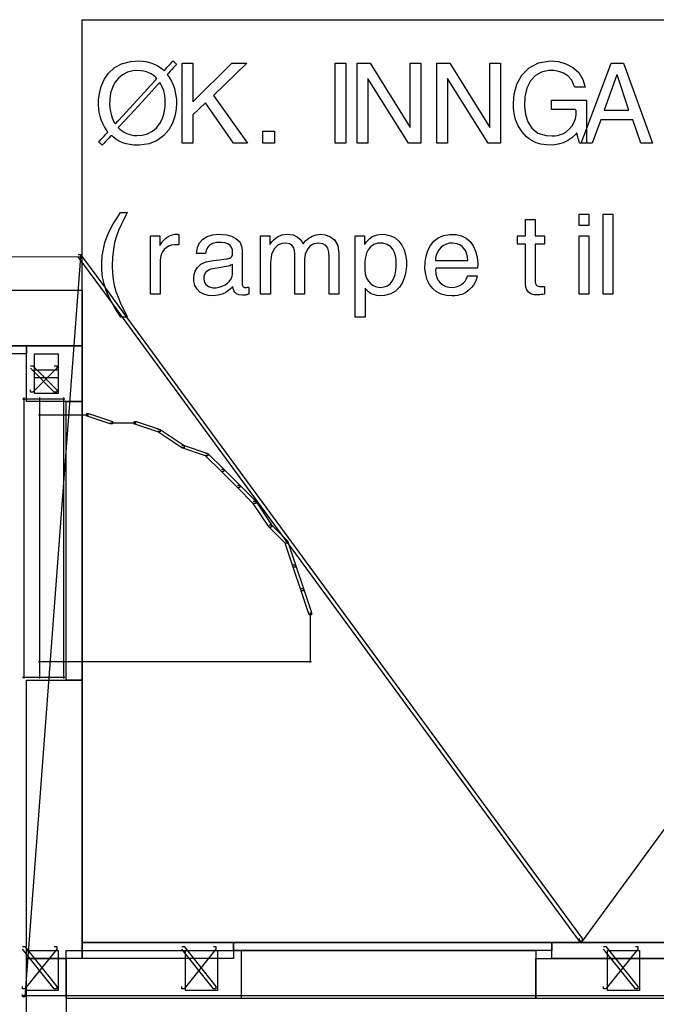
# Model space of a CAD drawing. Units: centimetres. Extents: x -455 to 6052, y -1893 to 3470.
# Drawn here: x 4629 to 4862, y 3109 to 3470 of the extents above; entities that cross this region are included whole.
import ezdxf

# ---------------------------------------------------------------- set-up
doc = ezdxf.new("R2010")
doc.units = ezdxf.units.CM
doc.header["$LTSCALE"] = 2.54
doc.layers.get('0').update_dxf_attribs({"true_color": 0xff5454})
doc.layers.add('y DWG Skaara', color=7, linetype='Continuous', true_color=0x777799)

# ---------------------------------------------------------------- blocks, each defined once
blk = doc.blocks.new('Group#24')
at = {"color": 0}
for p, q in [((11.71, 93.69), (14.8, 93.86)), ((14.8, 93.86), (16.34, 93.75)), ((16.34, 93.75), (17.78, 93.52)), ((26.88, 93.39), (27.22, 93.76)), ((27.22, 93.76), (27.32, 93.87)), ((27.32, 93.87), (27.39, 93.8)), ((27.39, 93.8), (27.54, 93.65)), ((161.09, 93.14), (165.46, 93.86)), ((165.46, 93.86), (168.39, 93.63)), ((3.67, 89.36), (5.77, 91.32)), ((5.77, 91.32), (8.43, 92.81)), ((8.43, 92.81), (11.71, 93.69)), ((12.59, 90.24), (10.57, 89.71)), ((14.53, 90.35), (12.59, 90.24)), ((15.58, 90.28), (14.53, 90.35)), ((16.58, 90.12), (15.58, 90.28)), ((17.78, 93.52), (19.1, 93.17)), ((19.1, 93.17), (20.32, 92.72)), ((20.32, 92.72), (21.44, 92.17)), ((21.44, 92.17), (22.46, 91.54)), ((22.46, 91.54), (23.38, 90.82)), ((23.38, 90.82), (24.02, 90.25)), ((24.02, 90.25), (24.22, 90.47)), ((24.22, 90.47), (24.63, 90.92)), ((24.63, 90.92), (25.18, 91.53)), ((25.18, 91.53), (25.79, 92.19)), ((25.79, 92.19), (26.38, 92.84)), ((26.86, 90.76), (26.25, 90.09)), ((26.38, 92.84), (26.88, 93.39)), ((27.48, 91.43), (26.86, 90.76)), ((28.02, 92.03), (27.48, 91.43)), ((27.54, 93.65), (27.75, 93.45)), ((27.75, 93.45), (27.98, 93.22)), ((27.98, 93.22), (28.21, 93)), ((28.42, 92.46), (28.02, 92.03)), ((28.21, 93), (28.4, 92.81)), ((28.4, 92.81), (28.54, 92.68)), ((28.58, 92.64), (28.42, 92.46)), ((28.54, 92.68), (28.58, 92.64)), ((30.63, 63.8), (30.63, 93.09)), ((30.63, 93.09), (34.58, 93.09)), ((34.58, 93.09), (34.58, 78.9)), ((34.58, 78.9), (48.79, 93.09)), ((54.25, 93.09), (42.06, 81.26)), ((48.79, 93.09), (54.25, 93.09)), ((86.61, 63.8), (86.61, 93.09)), ((86.61, 93.09), (90.56, 93.09)), ((90.56, 93.09), (90.56, 63.8)), ((94.74, 93.09), (99.43, 93.09)), ((94.74, 63.8), (94.74, 93.09)), ((99.43, 93.09), (114.07, 69.43)), ((114.15, 93.09), (117.98, 93.09)), ((114.15, 69.43), (114.15, 93.09)), ((117.98, 93.09), (117.98, 63.8)), ((123.88, 63.8), (123.88, 93.09)), ((123.88, 93.09), (128.57, 93.09)), ((128.57, 93.09), (143.2, 69.43)), ((143.29, 69.43), (143.29, 93.09)), ((143.29, 93.09), (147.12, 93.09)), ((147.12, 93.09), (147.12, 63.8)), ((154.96, 88.6), (157.6, 91.3)), ((157.6, 91.3), (161.09, 93.14)), ((164.76, 90.33), (162.23, 89.76)), ((166.74, 90.31), (164.76, 90.33)), ((168.51, 90.02), (166.74, 90.31)), ((168.39, 93.63), (171.14, 92.84)), ((171.14, 92.84), (173.67, 91.49)), ((173.67, 91.49), (175.8, 89.58)), ((178.63, 68.9), (187.72, 93.09)), ((187.72, 93.09), (192.21, 93.09)), ((192.21, 93.09), (202.82, 63.8)), ((0.99, 84.55), (2.1, 87.06)), ((2.1, 87.06), (3.67, 89.36)), ((7.27, 87.54), (6.03, 85.97)), ((8.79, 88.8), (7.27, 87.54)), ((10.57, 89.71), (8.79, 88.8)), ((17.52, 89.86), (16.58, 90.12)), ((18.41, 89.53), (17.52, 89.86)), ((19.25, 89.1), (18.41, 89.53)), ((19.14, 84.93), (20.78, 86.71)), ((20.03, 88.6), (19.25, 89.1)), ((20.74, 88.03), (20.03, 88.6)), ((21.4, 87.38), (20.74, 88.03)), ((20.78, 86.71), (21.4, 87.38)), ((25.34, 89.09), (25.19, 88.93)), ((25.19, 88.93), (26.03, 87.73)), ((25.71, 89.5), (25.34, 89.09)), ((26.25, 90.09), (25.71, 89.5)), ((26.03, 87.73), (26.73, 86.46)), ((98.65, 87.46), (98.57, 87.46)), ((98.57, 87.46), (98.57, 63.8)), ((113.54, 63.8), (98.65, 87.46)), ((127.71, 87.46), (127.71, 63.8)), ((127.79, 87.46), (127.71, 87.46)), ((142.68, 63.8), (127.79, 87.46)), ((153.15, 85.32), (154.96, 88.6)), ((160.01, 88.48), (158.17, 86.53)), ((162.23, 89.76), (160.01, 88.48)), ((170.26, 89.39), (168.51, 90.02)), ((171.87, 88.35), (170.26, 89.39)), ((173.22, 86.8), (171.87, 88.35)), ((174.18, 84.64), (173.22, 86.8)), ((175.8, 89.58), (177.35, 87.08)), ((177.35, 87.08), (178.14, 84.2)), ((189.77, 88.72), (185.07, 75.84)), ((189.84, 88.72), (189.77, 88.72)), ((194.17, 75.84), (189.84, 88.72)), ((0.32, 81.96), (0.99, 84.55)), ((5.08, 84.11), (4.43, 82)), ((6.03, 85.97), (5.08, 84.11)), ((16.81, 82.39), (19.14, 84.93)), ((19.68, 82.93), (17.24, 80.28)), ((21.52, 84.93), (19.68, 82.93)), ((22.42, 85.91), (21.52, 84.93)), ((22.8, 85.4), (22.42, 85.91)), ((23.21, 84.62), (22.8, 85.4)), ((23.56, 83.79), (23.21, 84.62)), ((23.86, 82.91), (23.56, 83.79)), ((26.73, 86.46), (27.31, 85.15)), ((27.31, 85.15), (27.76, 83.8)), ((27.76, 83.8), (28.11, 82.46)), ((152.13, 81.72), (153.15, 85.32)), ((156.83, 83.93), (156.07, 80.68)), ((158.17, 86.53), (156.83, 83.93)), ((174.51, 84.2), (174.18, 84.64)), ((175.18, 84.2), (174.51, 84.2)), ((176.11, 84.2), (175.18, 84.2)), ((177.06, 84.2), (176.11, 84.2)), ((177.81, 84.2), (177.06, 84.2)), ((178.14, 84.2), (177.81, 84.2)), ((0, 77.71), (0.01, 79.45)), ((0.01, 79.45), (0.32, 81.96)), ((4.1, 79.68), (4.07, 77.91)), ((4.43, 82), (4.1, 79.68)), ((11.38, 76.48), (14.12, 79.46)), ((14.12, 79.46), (16.81, 82.39)), ((17.24, 80.28), (14.51, 77.31)), ((24.1, 81.98), (23.86, 82.91)), ((24.27, 81.02), (24.1, 81.98)), ((24.4, 80.01), (24.27, 81.02)), ((24.46, 78.98), (24.4, 80.01)), ((28.11, 82.46), (28.35, 81.12)), ((28.35, 81.12), (28.49, 79.81)), ((28.49, 79.81), (28.54, 78.55)), ((42.06, 81.26), (54.57, 63.8)), ((151.88, 78.41), (152.13, 81.72)), ((156.07, 80.68), (155.98, 77.24)), ((165.78, 79.47), (166.77, 79.47)), ((165.78, 79.21), (165.78, 79.47)), ((166.77, 79.47), (169.23, 79.47)), ((169.23, 79.47), (172.4, 79.47)), ((172.4, 79.47), (175.52, 79.47)), ((175.52, 79.47), (177.85, 79.47)), ((177.85, 79.47), (178.63, 79.45)), ((178.63, 79.45), (178.63, 77.98)), ((0.1, 76.41), (0, 77.71)), ((0.29, 75.06), (0.1, 76.41)), ((4.07, 77.91), (4.13, 76.86)), ((4.13, 76.86), (4.26, 75.84)), ((4.26, 75.84), (4.45, 74.87)), ((8.93, 73.81), (11.38, 76.48)), ((14.51, 77.31), (11.82, 74.39)), ((24.09, 74.89), (24.42, 77.22)), ((24.42, 77.22), (24.46, 78.98)), ((28.4, 76.21), (27.92, 73.64)), ((28.54, 78.55), (28.4, 76.21)), ((39.19, 78.49), (34.58, 74.08)), ((49.43, 63.8), (39.19, 78.49)), ((151.92, 76.62), (151.88, 78.41)), ((152.14, 74.6), (151.92, 76.62)), ((155.98, 77.24), (156.34, 74.26)), ((165.78, 78.56), (165.78, 79.21)), ((165.78, 77.72), (165.78, 78.56)), ((165.78, 76.9), (165.78, 77.72)), ((165.78, 76.29), (165.78, 76.9)), ((165.79, 76.08), (165.78, 76.29)), ((166.64, 76.08), (165.79, 76.08)), ((168.48, 76.08), (166.64, 76.08)), ((170.76, 76.08), (168.48, 76.08)), ((172.94, 76.08), (170.76, 76.08)), ((174.49, 76.08), (172.94, 76.08)), ((174.91, 75.71), (174.49, 76.08)), ((178.63, 77.98), (178.63, 74.84)), ((185.07, 75.84), (194.17, 75.84)), ((0.59, 73.69), (0.29, 75.06)), ((1.01, 72.33), (0.59, 73.69)), ((1.54, 70.98), (1.01, 72.33)), ((4.45, 74.87), (4.7, 73.93)), ((4.7, 73.93), (5, 73.03)), ((5, 73.03), (5.37, 72.17)), ((5.37, 72.17), (5.79, 71.36)), ((7.09, 71.81), (8.93, 73.81)), ((11.82, 74.39), (9.49, 71.87)), ((22.49, 70.92), (23.44, 72.78)), ((23.44, 72.78), (24.09, 74.89)), ((27.92, 73.64), (27.03, 71.08)), ((34.58, 74.08), (34.58, 63.8)), ((152.65, 72.42), (152.14, 74.6)), ((153.57, 70.15), (152.65, 72.42)), ((156.34, 74.26), (157.2, 71.51)), ((174.12, 71.39), (174.57, 72.73)), ((174.57, 72.73), (174.82, 74.17)), ((174.82, 74.17), (174.91, 75.71)), ((178.63, 74.84), (178.63, 70.93)), ((183.85, 72.33), (180.78, 63.8)), ((195.6, 72.33), (183.85, 72.33)), ((198.5, 63.8), (195.6, 72.33)), ((2.2, 69.68), (1.54, 70.98)), ((3, 68.43), (2.2, 69.68)), ((5.79, 71.36), (6.18, 70.82)), ((6.18, 70.82), (7.09, 71.81)), ((7.86, 70.1), (7.24, 69.43)), ((7.24, 69.43), (7.89, 68.8)), ((9.49, 71.87), (7.86, 70.1)), ((7.89, 68.8), (8.6, 68.24)), ((19.73, 68.09), (21.25, 69.35)), ((21.25, 69.35), (22.49, 70.92)), ((25.7, 68.65), (23.87, 66.5)), ((27.03, 71.08), (25.7, 68.65)), ((114.07, 69.43), (114.15, 69.43)), ((143.2, 69.43), (143.29, 69.43)), ((155.04, 67.89), (153.57, 70.15)), ((157.2, 71.51), (158.68, 69.19)), ((158.68, 69.19), (160.89, 67.46)), ((171.3, 67.99), (172.48, 68.98)), ((172.48, 68.98), (173.43, 70.13)), ((173.43, 70.13), (174.12, 71.39)), ((176.71, 63.8), (178.63, 68.9)), ((178.63, 70.93), (178.63, 68.9)), ((0.41, 64.53), (0.88, 65.05)), ((0.88, 65.05), (1.47, 65.69)), ((1.47, 65.69), (2.1, 66.37)), ((2.1, 66.37), (2.68, 67)), ((3.18, 64.99), (2.58, 64.34)), ((2.68, 67), (3.14, 67.5)), ((3.41, 67.8), (3, 68.43)), ((3.14, 67.5), (3.41, 67.8)), ((3.76, 65.62), (3.18, 64.99)), ((4.24, 66.15), (3.76, 65.62)), ((4.55, 66.49), (4.24, 66.15)), ((4.84, 66.38), (4.55, 66.49)), ((5.72, 65.64), (4.84, 66.38)), ((6.69, 64.98), (5.72, 65.64)), ((7.76, 64.4), (6.69, 64.98)), ((8.6, 68.24), (9.37, 67.75)), ((9.37, 67.75), (10.19, 67.34)), ((10.19, 67.34), (11.06, 67.01)), ((11.06, 67.01), (11.99, 66.76)), ((11.99, 66.76), (12.97, 66.6)), ((12.97, 66.6), (14, 66.53)), ((14, 66.53), (15.93, 66.65)), ((15.93, 66.65), (17.95, 67.18)), ((17.95, 67.18), (19.73, 68.09)), ((23.87, 66.5), (21.5, 64.76)), ((60.21, 63.8), (60.21, 68.12)), ((60.21, 68.12), (64.46, 68.12)), ((64.46, 68.12), (64.46, 63.8)), ((156.71, 66.11), (155.04, 67.89)), ((157.62, 65.33), (156.71, 66.11)), ((158.77, 64.58), (157.62, 65.33)), ((160.89, 67.46), (163.94, 66.53)), ((163.94, 66.53), (166.11, 66.42)), ((166.11, 66.42), (167, 66.47)), ((167, 66.47), (168, 66.61)), ((168, 66.61), (169.07, 66.89)), ((169.07, 66.89), (170.18, 67.33)), ((170.18, 67.33), (171.3, 67.99)), ((173.33, 65.71), (171.82, 64.68)), ((174.61, 66.95), (173.33, 65.71)), ((175.14, 67.51), (174.61, 66.95)), ((175.28, 66.96), (175.14, 67.51)), ((175.49, 66.1), (175.28, 66.96)), ((175.73, 65.14), (175.49, 66.1)), ((175.93, 64.31), (175.73, 65.14)), ((178.63, 67.18), (178.63, 64.53)), ((0.08, 64.16), (0.12, 64.22)), ((0.18, 64.07), (0.08, 64.16)), ((0.12, 64.22), (0.41, 64.53)), ((0.35, 63.92), (0.18, 64.07)), ((0.57, 63.73), (0.35, 63.92)), ((0.81, 63.52), (0.57, 63.73)), ((1.04, 63.32), (0.81, 63.52)), ((1.23, 63.15), (1.04, 63.32)), ((1.35, 63.05), (1.23, 63.15)), ((1.39, 63.05), (1.35, 63.05)), ((1.61, 63.29), (1.39, 63.05)), ((2.03, 63.74), (1.61, 63.29)), ((2.58, 64.34), (2.03, 63.74)), ((8.91, 63.91), (7.76, 64.4)), ((10.17, 63.52), (8.91, 63.91)), ((11.52, 63.24), (10.17, 63.52)), ((12.97, 63.07), (11.52, 63.24)), ((14.93, 63.04), (12.97, 63.07)), ((18.53, 63.56), (14.93, 63.04)), ((21.5, 64.76), (18.53, 63.56)), ((34.58, 63.8), (30.63, 63.8)), ((54.57, 63.8), (49.43, 63.8)), ((64.46, 63.8), (60.21, 63.8)), ((90.56, 63.8), (86.61, 63.8)), ((98.57, 63.8), (94.74, 63.8)), ((117.98, 63.8), (113.54, 63.8)), ((127.71, 63.8), (123.88, 63.8)), ((147.12, 63.8), (142.68, 63.8)), ((160.18, 63.91), (158.77, 64.58)), ((161.92, 63.39), (160.18, 63.91)), ((164.03, 63.08), (161.92, 63.39)), ((166.29, 63.05), (164.03, 63.08)), ((168.26, 63.33), (166.29, 63.05)), ((170.11, 63.88), (168.26, 63.33)), ((171.82, 64.68), (170.11, 63.88)), ((176.04, 63.84), (175.93, 64.31)), ((176.14, 63.8), (176.04, 63.84)), ((176.55, 63.8), (176.14, 63.8)), ((177.15, 63.8), (176.71, 63.8)), ((177.8, 63.8), (177.15, 63.8)), ((178.34, 63.8), (177.8, 63.8)), ((178.62, 63.8), (178.34, 63.8)), ((178.63, 64.53), (178.62, 63.8)), ((180.78, 63.8), (178.62, 63.8)), ((202.82, 63.8), (198.5, 63.8)), ((5.39, 34.17), (6.77, 36.44)), ((6.77, 36.44), (8.06, 38.35)), ((8.06, 38.35), (8.19, 38.35)), ((8.19, 38.35), (8.49, 38.35)), ((8.49, 38.35), (8.89, 38.35)), ((8.89, 38.35), (9.34, 38.35)), ((10.55, 38.35), (9.34, 36.05)), ((9.34, 38.35), (9.79, 38.35)), ((9.79, 38.35), (10.17, 38.35)), ((10.17, 38.35), (10.44, 38.35)), ((10.44, 38.35), (10.55, 38.35)), ((175.95, 37.73), (179.54, 37.73)), ((175.95, 33.65), (175.95, 37.73)), ((179.54, 37.73), (179.54, 33.65)), ((184.69, 8.44), (184.69, 37.73)), ((184.69, 37.73), (188.28, 37.73)), ((188.28, 37.73), (188.28, 8.44)), ((4.19, 31.9), (5.39, 34.17)), ((8.26, 33.9), (7.33, 31.79)), ((9.34, 36.05), (8.26, 33.9)), ((156.29, 35.5), (156.31, 35.74)), ((156.29, 34.6), (156.29, 35.5)), ((156.29, 33.29), (156.29, 34.6)), ((156.29, 31.88), (156.29, 33.29)), ((156.31, 35.74), (156.67, 35.74)), ((156.67, 35.74), (157.35, 35.74)), ((157.35, 35.74), (158.19, 35.74)), ((158.19, 35.74), (159.01, 35.74)), ((159.01, 35.74), (159.63, 35.74)), ((159.63, 35.74), (159.87, 35.74)), ((159.87, 35.74), (159.87, 35.33)), ((159.87, 35.33), (159.87, 34.3)), ((159.87, 34.3), (159.87, 32.94)), ((159.87, 32.94), (159.87, 31.54)), ((179.54, 33.65), (175.95, 33.65)), ((2.37, 27.31), (3.18, 29.63)), ((3.18, 29.63), (4.19, 31.9)), ((6.54, 29.64), (5.9, 27.35)), ((7.33, 31.79), (6.54, 29.64)), ((19.01, 29.75), (19.11, 29.78)), ((19.01, 28.55), (19.01, 29.75)), ((19.11, 29.78), (19.45, 29.78)), ((19.45, 29.78), (19.96, 29.78)), ((19.96, 29.78), (20.57, 29.78)), ((20.57, 29.78), (21.19, 29.78)), ((21.19, 29.78), (21.75, 29.78)), ((21.75, 29.78), (22.18, 29.78)), ((22.18, 29.78), (22.39, 29.78)), ((22.39, 29.78), (22.4, 29.7)), ((22.4, 29.7), (22.4, 29.36)), ((22.4, 29.36), (22.4, 28.84)), ((23.98, 28.31), (24.65, 28.96)), ((24.65, 28.96), (25.38, 29.5)), ((25.38, 29.5), (26.18, 29.92)), ((26.18, 29.92), (27.03, 30.21)), ((27.03, 30.21), (27.95, 30.37)), ((27.95, 30.37), (28.56, 30.39)), ((28.56, 30.39), (28.71, 30.38)), ((28.71, 30.38), (28.83, 30.38)), ((28.83, 30.38), (28.95, 30.37)), ((28.95, 30.37), (29.06, 30.35)), ((29.06, 30.35), (29.16, 30.33)), ((29.16, 30.33), (29.26, 30.31)), ((29.26, 30.31), (29.36, 30.29)), ((29.36, 30.29), (29.42, 30.25)), ((29.42, 30.25), (29.42, 29.99)), ((29.42, 29.99), (29.42, 29.5)), ((29.42, 29.5), (29.42, 28.88)), ((29.42, 28.88), (29.42, 28.19)), ((38.21, 28.61), (39.81, 29.56)), ((39.81, 29.56), (41.78, 30.14)), ((41.78, 30.14), (44.08, 30.38)), ((44.08, 30.38), (45.5, 30.36)), ((45.5, 30.36), (46.96, 30.17)), ((46.96, 30.17), (48.66, 29.72)), ((48.66, 29.72), (50.33, 28.89)), ((50.33, 28.89), (51.69, 27.57)), ((59.31, 27.56), (59.31, 29.78)), ((59.31, 29.78), (59.67, 29.78)), ((59.67, 29.78), (60.51, 29.78)), ((60.51, 29.78), (61.51, 29.78)), ((61.51, 29.78), (62.35, 29.78)), ((62.35, 29.78), (62.7, 29.78)), ((62.7, 29.78), (62.7, 29.46)), ((62.7, 29.46), (62.7, 28.72)), ((64.29, 28.53), (65.53, 29.44)), ((65.53, 29.44), (67.16, 30.12)), ((67.16, 30.12), (69.23, 30.39)), ((69.23, 30.39), (71.23, 30.14)), ((71.23, 30.14), (72.71, 29.5)), ((72.71, 29.5), (73.75, 28.64)), ((75.95, 28.05), (77.02, 29.01)), ((77.02, 29.01), (78.22, 29.74)), ((78.22, 29.74), (79.66, 30.22)), ((79.66, 30.22), (81.43, 30.39)), ((81.43, 30.39), (82.99, 30.22)), ((82.99, 30.22), (84.74, 29.59)), ((84.74, 29.59), (86.36, 28.33)), ((94.01, 28.53), (94.01, 29.78)), ((94.01, 29.78), (94.15, 29.78)), ((94.15, 29.78), (94.52, 29.78)), ((94.52, 29.78), (95.06, 29.78)), ((95.06, 29.78), (95.67, 29.78)), ((95.67, 29.78), (96.28, 29.78)), ((96.28, 29.78), (96.82, 29.78)), ((96.82, 29.78), (97.22, 29.78)), ((97.22, 29.78), (97.38, 29.78)), ((97.38, 29.78), (97.38, 29.67)), ((97.38, 29.67), (97.38, 29.35)), ((97.38, 29.35), (97.38, 28.89)), ((97.38, 28.89), (97.38, 28.35)), ((98.66, 28.26), (99.29, 28.85)), ((99.29, 28.85), (100.06, 29.4)), ((100.06, 29.4), (100.97, 29.86)), ((100.97, 29.86), (102.06, 30.2)), ((102.06, 30.2), (103.32, 30.37)), ((103.32, 30.37), (105.12, 30.3)), ((105.12, 30.3), (106.96, 29.85)), ((106.96, 29.85), (108.57, 29.02)), ((108.57, 29.02), (109.92, 27.87)), ((122.79, 27.84), (124.39, 29.06)), ((124.39, 29.06), (126.33, 29.91)), ((126.33, 29.91), (128.61, 30.34)), ((128.61, 30.34), (130.95, 30.32)), ((130.95, 30.32), (132.93, 29.86)), ((132.93, 29.86), (134.63, 29)), ((134.63, 29), (136.04, 27.76)), ((153.4, 29.76), (153.51, 29.78)), ((153.4, 29.47), (153.4, 29.76)), ((153.4, 28.9), (153.4, 29.47)), ((153.4, 28.2), (153.4, 28.9)), ((153.51, 29.78), (153.95, 29.78)), ((153.95, 29.78), (154.59, 29.78)), ((154.59, 29.78), (155.27, 29.78)), ((155.27, 29.78), (155.87, 29.78)), ((155.87, 29.78), (156.24, 29.78)), ((156.24, 29.78), (156.29, 29.89)), ((156.29, 30.64), (156.29, 31.88)), ((156.29, 29.89), (156.29, 30.64)), ((159.87, 31.54), (159.87, 30.4)), ((159.87, 30.4), (159.87, 29.81)), ((159.87, 29.81), (160.01, 29.78)), ((160.01, 29.78), (160.53, 29.78)), ((160.53, 29.78), (161.28, 29.78)), ((161.28, 29.78), (162.09, 29.78)), ((162.09, 29.78), (162.8, 29.78)), ((162.8, 29.78), (163.24, 29.78)), ((163.24, 29.78), (163.3, 29.72)), ((163.3, 29.72), (163.3, 29.35)), ((163.3, 29.35), (163.3, 28.73)), ((175.95, 8.44), (175.95, 29.78)), ((175.95, 29.78), (179.54, 29.78)), ((179.54, 29.78), (179.54, 8.44)), ((1.77, 24.95), (2.37, 27.31)), ((5.9, 27.35), (5.43, 24.82)), ((19.01, 25.96), (19.01, 28.55)), ((19.01, 22.47), (19.01, 25.96)), ((22.4, 28.84), (22.4, 28.21)), ((22.4, 28.21), (22.4, 27.56)), ((22.4, 27.56), (22.4, 26.96)), ((22.4, 26.96), (22.4, 26.5)), ((22.4, 26.5), (22.4, 26.25)), ((22.4, 26.25), (22.41, 26.23)), ((22.41, 26.23), (22.41, 26.23)), ((22.41, 26.23), (22.42, 26.23)), ((22.42, 26.23), (22.44, 26.23)), ((22.44, 26.23), (22.45, 26.23)), ((22.45, 26.23), (22.47, 26.23)), ((22.47, 26.23), (22.48, 26.23)), ((22.48, 26.23), (22.49, 26.23)), ((22.49, 26.23), (22.78, 26.72)), ((22.78, 26.72), (23.36, 27.56)), ((23.36, 27.56), (23.98, 28.31)), ((24.75, 25.47), (23.99, 24.76)), ((25.65, 26.03), (24.75, 25.47)), ((26.69, 26.4), (25.65, 26.03)), ((27.85, 26.55), (26.69, 26.4)), ((28.11, 26.56), (27.85, 26.55)), ((28.24, 26.56), (28.11, 26.56)), ((28.45, 26.56), (28.24, 26.56)), ((28.69, 26.56), (28.45, 26.56)), ((28.94, 26.56), (28.69, 26.56)), ((29.16, 26.56), (28.94, 26.56)), ((29.33, 26.56), (29.16, 26.56)), ((29.42, 26.56), (29.33, 26.56)), ((29.42, 28.19), (29.42, 27.54)), ((29.42, 27.54), (29.42, 26.99)), ((29.42, 26.99), (29.42, 26.64)), ((29.42, 26.64), (29.42, 26.56)), ((35.89, 23.29), (36.21, 25.51)), ((36.21, 25.51), (37, 27.27)), ((37, 27.27), (38.21, 28.61)), ((39.98, 25.66), (39.55, 24.79)), ((40.68, 26.43), (39.98, 25.66)), ((41.72, 27.03), (40.68, 26.43)), ((43.18, 27.37), (41.72, 27.03)), ((44.87, 27.39), (43.18, 27.37)), ((46.23, 27.2), (44.87, 27.39)), ((47.32, 26.84), (46.23, 27.2)), ((48.15, 26.3), (47.32, 26.84)), ((48.72, 25.58), (48.15, 26.3)), ((49.04, 24.71), (48.72, 25.58)), ((51.69, 27.57), (52.51, 25.65)), ((52.51, 25.65), (52.62, 24.21)), ((59.31, 22.27), (59.31, 27.56)), ((62.7, 28.72), (62.7, 27.82)), ((62.7, 27.82), (62.7, 27.07)), ((62.7, 27.07), (62.7, 26.76)), ((62.7, 26.76), (62.71, 26.76)), ((62.71, 26.76), (62.73, 26.76)), ((62.73, 26.76), (62.76, 26.76)), ((62.76, 26.76), (62.78, 26.76)), ((62.78, 26.76), (62.79, 26.76)), ((62.79, 26.76), (63.39, 27.58)), ((63.39, 27.58), (64.29, 28.53)), ((65.67, 26.34), (64.3, 25.07)), ((67.17, 26.99), (65.67, 26.34)), ((68.53, 27.17), (67.17, 26.99)), ((69.9, 26.93), (68.53, 27.17)), ((70.86, 26.29), (69.9, 26.93)), ((71.47, 25.38), (70.86, 26.29)), ((71.79, 24.31), (71.47, 25.38)), ((73.75, 28.64), (74.45, 27.72)), ((74.45, 27.72), (74.91, 26.92)), ((74.91, 26.92), (75.95, 28.05)), ((77.42, 25.98), (76.37, 24.7)), ((78.81, 26.85), (77.42, 25.98)), ((80.49, 27.17), (78.81, 26.85)), ((82.08, 26.94), (80.49, 27.17)), ((83.21, 26.28), (82.08, 26.94)), ((83.94, 25.24), (83.21, 26.28)), ((86.36, 28.33), (87.56, 26.26)), ((87.56, 26.26), (88.03, 23.21)), ((94.01, 25.22), (94.01, 28.53)), ((97.38, 28.35), (97.38, 27.79)), ((97.38, 27.79), (97.38, 27.3)), ((97.38, 27.3), (97.38, 26.93)), ((97.38, 26.93), (97.38, 26.76)), ((97.38, 26.76), (97.39, 26.76)), ((97.39, 26.76), (97.4, 26.76)), ((97.4, 26.76), (97.41, 26.76)), ((97.41, 26.76), (97.42, 26.76)), ((97.42, 26.76), (97.44, 26.76)), ((97.44, 26.76), (97.45, 26.76)), ((97.45, 26.76), (97.46, 26.76)), ((97.46, 26.76), (97.47, 26.76)), ((97.47, 26.76), (97.72, 27.12)), ((97.72, 27.12), (98.14, 27.67)), ((98.14, 27.67), (98.66, 28.26)), ((99.63, 25.84), (98.77, 24.74)), ((100.79, 26.66), (99.63, 25.84)), ((102.29, 27.11), (100.79, 26.66)), ((104.13, 27.11), (102.29, 27.11)), ((105.71, 26.69), (104.13, 27.11)), ((106.91, 25.93), (105.71, 26.69)), ((107.78, 24.92), (106.91, 25.93)), ((109.92, 27.87), (111.02, 26.43)), ((111.02, 26.43), (111.86, 24.73)), ((120.55, 24.46), (121.51, 26.29)), ((121.51, 26.29), (122.79, 27.84)), ((125.44, 25.63), (124.68, 24.78)), ((126.34, 26.32), (125.44, 25.63)), ((127.36, 26.82), (126.34, 26.32)), ((128.46, 27.11), (127.36, 26.82)), ((129.75, 27.15), (128.46, 27.11)), ((131.12, 26.94), (129.75, 27.15)), ((132.25, 26.51), (131.12, 26.94)), ((133.17, 25.88), (132.25, 26.51)), ((133.89, 25.08), (133.17, 25.88)), ((136.04, 27.76), (137.17, 26.15)), ((137.17, 26.15), (138.01, 24.22)), ((153.4, 27.52), (153.4, 28.2)), ((153.4, 27.01), (153.4, 27.52)), ((153.4, 26.8), (153.4, 27.01)), ((153.59, 26.8), (153.4, 26.8)), ((154.1, 26.8), (153.59, 26.8)), ((154.76, 26.8), (154.1, 26.8)), ((155.44, 26.8), (154.76, 26.8)), ((155.99, 26.8), (155.44, 26.8)), ((156.28, 26.8), (155.99, 26.8)), ((156.29, 26.24), (156.28, 26.8)), ((156.29, 24.11), (156.29, 26.24)), ((159.87, 26.8), (159.87, 25.85)), ((160.11, 26.8), (159.87, 26.8)), ((159.87, 25.85), (159.87, 23.45)), ((160.7, 26.8), (160.11, 26.8)), ((161.48, 26.8), (160.7, 26.8)), ((162.29, 26.8), (161.48, 26.8)), ((162.94, 26.8), (162.29, 26.8)), ((163.28, 26.8), (162.94, 26.8)), ((163.3, 26.92), (163.28, 26.8)), ((163.3, 28.73), (163.3, 28.02)), ((163.3, 28.02), (163.3, 27.37)), ((163.3, 27.37), (163.3, 26.92)), ((1.18, 19.96), (1.37, 22.5)), ((1.37, 22.5), (1.77, 24.95)), ((5.13, 21.97), (5.01, 18.71)), ((5.43, 24.82), (5.13, 21.97)), ((19.01, 18.57), (19.01, 22.47)), ((22.69, 21.87), (22.61, 20.84)), ((22.95, 22.93), (22.69, 21.87)), ((23.39, 23.9), (22.95, 22.93)), ((23.99, 24.76), (23.39, 23.9)), ((36.12, 23.29), (35.89, 23.29)), ((36.69, 23.29), (36.12, 23.29)), ((37.44, 23.29), (36.69, 23.29)), ((38.22, 23.29), (37.44, 23.29)), ((38.85, 23.29), (38.22, 23.29)), ((39.18, 23.29), (38.85, 23.29)), ((39.3, 23.91), (39.18, 23.29)), ((39.55, 24.79), (39.3, 23.91)), ((48.07, 21.62), (48.45, 21.87)), ((48.45, 21.87), (48.77, 22.28)), ((48.77, 22.28), (49, 22.87)), ((49, 22.87), (49.11, 23.7)), ((49.11, 23.7), (49.04, 24.71)), ((52.62, 24.21), (52.62, 22.65)), ((52.62, 22.65), (52.62, 20.11)), ((59.31, 15.95), (59.31, 22.27)), ((63.3, 23.03), (62.91, 20.07)), ((64.3, 25.07), (63.3, 23.03)), ((71.89, 23.21), (71.79, 24.31)), ((71.89, 21.67), (71.89, 23.21)), ((71.89, 18.01), (71.89, 21.67)), ((75.7, 23.15), (75.47, 21.45)), ((76.37, 24.7), (75.7, 23.15)), ((84.33, 23.87), (83.94, 25.24)), ((84.45, 22.23), (84.33, 23.87)), ((84.45, 20.8), (84.45, 22.23)), ((88.03, 23.21), (88.03, 21.67)), ((88.03, 21.67), (88.03, 18.01)), ((94.01, 20.53), (94.01, 25.22)), ((97.77, 22), (97.55, 20.53)), ((98.16, 23.43), (97.77, 22)), ((98.77, 24.74), (98.16, 23.43)), ((108.37, 23.73), (107.78, 24.92)), ((108.73, 22.46), (108.37, 23.73)), ((108.93, 21.18), (108.73, 22.46)), ((111.86, 24.73), (112.42, 22.83)), ((112.42, 22.83), (112.7, 20.74)), ((119.56, 20.12), (119.9, 22.39)), ((119.9, 22.39), (120.55, 24.46)), ((123.62, 22.73), (123.37, 21.59)), ((124.06, 23.81), (123.62, 22.73)), ((124.68, 24.78), (124.06, 23.81)), ((134.44, 24.15), (133.89, 25.08)), ((134.83, 23.1), (134.44, 24.15)), ((135.08, 21.98), (134.83, 23.1)), ((135.2, 20.8), (135.08, 21.98)), ((138.01, 24.22), (138.58, 21.98)), ((138.58, 21.98), (138.87, 19.46)), ((156.29, 21.02), (156.29, 24.11)), ((159.87, 23.45), (159.87, 20.28)), ((1.23, 17.27), (1.18, 19.96)), ((5.01, 18.71), (5.07, 16.1)), ((19.01, 14.73), (19.01, 18.57)), ((22.61, 20.84), (22.61, 20.23)), ((22.61, 20.23), (22.61, 18.79)), ((22.61, 18.79), (22.61, 16.8)), ((35.4, 16.91), (36.19, 18.21)), ((36.19, 18.21), (37.48, 19.39)), ((37.48, 19.39), (39.4, 20.28)), ((39.4, 20.28), (41.34, 20.69)), ((41.34, 20.69), (41.93, 20.76)), ((41.93, 20.76), (43.06, 20.9)), ((43.43, 18.03), (42.57, 17.91)), ((43.06, 20.9), (44.45, 21.07)), ((44.84, 18.23), (43.43, 18.03)), ((44.45, 21.07), (45.8, 21.24)), ((45.98, 18.4), (44.84, 18.23)), ((45.8, 21.24), (46.82, 21.36)), ((46.88, 18.57), (45.98, 18.4)), ((46.82, 21.36), (47.23, 21.41)), ((47.58, 18.72), (46.88, 18.57)), ((47.23, 21.41), (47.65, 21.48)), ((48.11, 18.87), (47.58, 18.72)), ((47.65, 21.48), (48.07, 21.62)), ((48.5, 19.02), (48.11, 18.87)), ((48.8, 19.18), (48.5, 19.02)), ((49.03, 19.34), (48.8, 19.18)), ((49.03, 19.19), (49.03, 19.34)), ((49.03, 18.81), (49.03, 19.19)), ((49.03, 18.27), (49.03, 18.81)), ((49.03, 17.64), (49.03, 18.27)), ((52.62, 20.11), (52.62, 17.19)), ((62.91, 20.07), (62.91, 18.86)), ((62.91, 18.86), (62.91, 15.98)), ((75.47, 21.45), (75.47, 20.1)), ((75.47, 20.1), (75.47, 16.87)), ((84.45, 17.38), (84.45, 20.8)), ((94.01, 15.14), (94.01, 20.53)), ((97.45, 19.11), (97.44, 17.61)), ((97.55, 20.53), (97.45, 19.11)), ((108.89, 17.13), (109.01, 18.75)), ((109, 19.97), (108.93, 21.18)), ((109.01, 18.75), (109, 19.97)), ((112.7, 18.69), (112.47, 16.69)), ((112.7, 20.74), (112.7, 18.69)), ((119.51, 17.77), (119.56, 20.12)), ((123.37, 21.59), (123.38, 20.8)), ((123.38, 20.8), (124.14, 20.8)), ((124.14, 20.8), (125.6, 20.8)), ((125.6, 20.8), (127.51, 20.8)), ((127.51, 20.8), (129.62, 20.8)), ((129.62, 20.8), (131.69, 20.8)), ((131.69, 20.8), (133.48, 20.8)), ((133.48, 20.8), (134.73, 20.8)), ((134.73, 20.8), (135.2, 20.8)), ((138.87, 19.46), (138.78, 17.95)), ((156.29, 17.68), (156.29, 21.02)), ((159.87, 20.28), (159.87, 17.03)), ((1.51, 14.7), (1.23, 17.27)), ((2.01, 12.29), (1.51, 14.7)), ((5.07, 16.1), (5.34, 13.81)), ((19.01, 11.45), (19.01, 14.73)), ((22.61, 16.8), (22.61, 14.54)), ((22.61, 14.54), (22.61, 12.29)), ((34.85, 14.46), (34.99, 15.61)), ((34.89, 13.13), (34.85, 14.46)), ((34.99, 15.61), (35.4, 16.91)), ((38.77, 15.72), (38.57, 14.9)), ((38.57, 14.9), (38.57, 14.03)), ((39.17, 16.38), (38.77, 15.72)), ((39.72, 16.89), (39.17, 16.38)), ((40.38, 17.28), (39.72, 16.89)), ((41.1, 17.56), (40.38, 17.28)), ((41.85, 17.77), (41.1, 17.56)), ((42.57, 17.91), (41.85, 17.77)), ((48.59, 14.06), (48.94, 15.01)), ((48.94, 15.01), (49.03, 15.83)), ((49.03, 17.01), (49.03, 17.64)), ((49.03, 16.45), (49.03, 17.01)), ((49.03, 16.03), (49.03, 16.45)), ((49.03, 15.83), (49.03, 16.03)), ((52.62, 17.19), (52.62, 14.5)), ((52.62, 14.5), (52.62, 12.64)), ((59.31, 10.66), (59.31, 15.95)), ((62.91, 15.98), (62.91, 12.54)), ((71.89, 13.64), (71.89, 18.01)), ((75.47, 16.87), (75.47, 13.02)), ((84.45, 13.3), (84.45, 17.38)), ((88.03, 18.01), (88.03, 13.64)), ((94.01, 9.72), (94.01, 15.14)), ((97.44, 17.61), (97.66, 15.81)), ((97.66, 15.81), (98.13, 14.35)), ((108.14, 14.31), (108.6, 15.64)), ((108.6, 15.64), (108.89, 17.13)), ((112, 14.69), (111.25, 12.77)), ((112.47, 16.69), (112, 14.69)), ((119.78, 15.63), (119.51, 17.77)), ((120.35, 13.68), (119.78, 15.63)), ((123.62, 17.95), (123.33, 17.41)), ((123.33, 17.41), (123.49, 15.91)), ((123.49, 15.91), (123.84, 14.59)), ((125.03, 17.95), (123.62, 17.95)), ((123.84, 14.59), (124.38, 13.47)), ((127.27, 17.95), (125.03, 17.95)), ((130, 17.95), (127.27, 17.95)), ((132.87, 17.95), (130, 17.95)), ((135.52, 17.95), (132.87, 17.95)), ((134.65, 13.9), (134.93, 14.58)), ((134.93, 14.58), (135.04, 15.13)), ((135.04, 15.13), (135.22, 15.13)), ((135.22, 15.13), (135.64, 15.13)), ((137.61, 17.95), (135.52, 17.95)), ((135.64, 15.13), (136.22, 15.13)), ((136.22, 15.13), (136.87, 15.13)), ((136.87, 15.13), (137.52, 15.13)), ((137.52, 15.13), (138.08, 15.13)), ((138.78, 17.95), (137.61, 17.95)), ((138.08, 15.13), (138.48, 15.13)), ((138.54, 14.67), (138.37, 14.06)), ((138.48, 15.13), (138.63, 15.13)), ((138.63, 15.13), (138.54, 14.67)), ((156.29, 14.77), (156.29, 17.68)), ((156.29, 12.98), (156.29, 14.77)), ((159.87, 17.03), (159.87, 14.37)), ((2.54, 10.59), (2.01, 12.29)), ((5.34, 13.81), (5.78, 11.6)), ((5.78, 11.6), (6.4, 9.46)), ((19.01, 9.19), (19.01, 11.45)), ((22.61, 12.29), (22.61, 10.34)), ((35.29, 11.57), (34.89, 13.13)), ((36.06, 10.24), (35.29, 11.57)), ((38.57, 14.03), (38.68, 13.27)), ((38.68, 13.27), (38.91, 12.61)), ((38.91, 12.61), (39.26, 12.04)), ((39.26, 12.04), (39.72, 11.57)), ((39.72, 11.57), (40.3, 11.21)), ((40.3, 11.21), (41.01, 10.96)), ((41.01, 10.96), (41.85, 10.83)), ((41.85, 10.83), (42.91, 10.82)), ((42.91, 10.82), (44.11, 10.99)), ((44.11, 10.99), (45.26, 11.33)), ((45.26, 11.33), (46.31, 11.82)), ((46.31, 11.82), (47.24, 12.45)), ((47.24, 12.45), (48.01, 13.2)), ((48.01, 13.2), (48.59, 14.06)), ((49.23, 11.3), (48.5, 10.55)), ((49.33, 10.52), (49.23, 11.3)), ((52.62, 12.64), (52.62, 12.05)), ((52.62, 12.05), (52.67, 11.68)), ((52.67, 11.68), (52.78, 11.38)), ((52.78, 11.38), (52.96, 11.16)), ((52.96, 11.16), (53.19, 11.01)), ((53.19, 11.01), (53.47, 10.92)), ((53.47, 10.92), (53.8, 10.89)), ((53.8, 10.89), (53.97, 10.9)), ((53.97, 10.9), (54.15, 10.91)), ((54.15, 10.91), (54.34, 10.94)), ((54.34, 10.94), (54.53, 10.97)), ((54.53, 10.97), (54.73, 11)), ((54.73, 11), (54.93, 11.04)), ((54.93, 11.04), (54.98, 10.95)), ((54.98, 10.95), (54.98, 10.55)), ((62.91, 12.54), (62.91, 9.65)), ((71.89, 9.98), (71.89, 13.64)), ((75.47, 13.02), (75.47, 9.8)), ((84.45, 9.88), (84.45, 13.3)), ((88.03, 13.64), (88.03, 9.98)), ((98.13, 14.35), (98.79, 13.19)), ((98.79, 13.19), (99.6, 12.3)), ((99.6, 12.3), (100.5, 11.66)), ((100.5, 11.66), (101.45, 11.24)), ((101.45, 11.24), (102.39, 11.01)), ((102.39, 11.01), (103.26, 10.93)), ((103.26, 10.93), (104.6, 11.09)), ((104.6, 11.09), (105.75, 11.52)), ((105.75, 11.52), (106.72, 12.23)), ((106.72, 12.23), (107.52, 13.16)), ((107.52, 13.16), (108.14, 14.31)), ((110.18, 11.04), (108.77, 9.59)), ((111.25, 12.77), (110.18, 11.04)), ((121.22, 11.95), (120.35, 13.68)), ((122.37, 10.49), (121.22, 11.95)), ((124.38, 13.47), (125.1, 12.54)), ((125.1, 12.54), (126.01, 11.81)), ((126.01, 11.81), (127.11, 11.3)), ((127.11, 11.3), (128.4, 11)), ((128.4, 11), (129.8, 10.94)), ((129.8, 10.94), (130.96, 11.1)), ((130.96, 11.1), (131.99, 11.45)), ((131.99, 11.45), (132.88, 11.94)), ((132.88, 11.94), (133.62, 12.54)), ((133.62, 12.54), (134.22, 13.21)), ((134.22, 13.21), (134.65, 13.9)), ((136.6, 10.89), (135.85, 10.1)), ((137.23, 11.72), (136.6, 10.89)), ((137.72, 12.55), (137.23, 11.72)), ((138.1, 13.34), (137.72, 12.55)), ((138.37, 14.06), (138.1, 13.34)), ((156.31, 12.12), (156.29, 12.98)), ((156.45, 10.99), (156.31, 12.12)), ((156.79, 10.01), (156.45, 10.99)), ((159.87, 14.37), (159.87, 12.99)), ((159.87, 12.99), (159.93, 12.4)), ((159.93, 12.4), (160.17, 11.88)), ((160.17, 11.88), (160.53, 11.55)), ((160.53, 11.55), (160.96, 11.36)), ((160.96, 11.36), (161.42, 11.28)), ((161.42, 11.28), (161.85, 11.26)), ((161.85, 11.26), (162.07, 11.26)), ((162.07, 11.26), (162.22, 11.26)), ((162.22, 11.26), (162.48, 11.26)), ((162.48, 11.26), (162.78, 11.26)), ((162.78, 11.26), (163.06, 11.26)), ((163.06, 11.26), (163.25, 11.26)), ((163.25, 11.26), (163.3, 11.24)), ((163.3, 11.24), (163.3, 10.96)), ((163.3, 10.96), (163.3, 10.43)), ((2.73, 10), (2.54, 10.59)), ((3.64, 7.78), (2.73, 10)), ((4.74, 5.6), (3.64, 7.78)), ((6.4, 9.46), (7.16, 7.34)), ((7.16, 7.34), (8.05, 5.21)), ((19.02, 8.44), (19.01, 9.19)), ((19.19, 8.44), (19.02, 8.44)), ((19.61, 8.44), (19.19, 8.44)), ((20.19, 8.44), (19.61, 8.44)), ((20.84, 8.44), (20.19, 8.44)), ((21.49, 8.44), (20.84, 8.44)), ((22.06, 8.44), (21.49, 8.44)), ((22.46, 8.44), (22.06, 8.44)), ((22.61, 8.44), (22.46, 8.44)), ((22.61, 10.34), (22.61, 8.96)), ((22.61, 8.96), (22.61, 8.44)), ((37.15, 9.16), (36.06, 10.24)), ((38.53, 8.39), (37.15, 9.16)), ((40.16, 7.94), (38.53, 8.39)), ((42.01, 7.84), (40.16, 7.94)), ((43.79, 8.05), (42.01, 7.84)), ((45.29, 8.48), (43.79, 8.05)), ((46.56, 9.08), (45.29, 8.48)), ((47.62, 9.79), (46.56, 9.08)), ((48.5, 10.55), (47.62, 9.79)), ((49.54, 9.78), (49.33, 10.52)), ((49.92, 9.13), (49.54, 9.78)), ((50.53, 8.59), (49.92, 9.13)), ((51.42, 8.22), (50.53, 8.59)), ((52.66, 8.04), (51.42, 8.22)), ((53.31, 8.05), (52.66, 8.04)), ((53.65, 8.09), (53.31, 8.05)), ((53.97, 8.15), (53.65, 8.09)), ((54.26, 8.23), (53.97, 8.15)), ((54.55, 8.32), (54.26, 8.23)), ((54.83, 8.4), (54.55, 8.32)), ((54.98, 8.49), (54.83, 8.4)), ((54.98, 10.55), (54.98, 9.98)), ((54.98, 9.98), (54.98, 9.36)), ((54.98, 9.36), (54.98, 8.82)), ((54.98, 8.82), (54.98, 8.49)), ((59.31, 8.44), (59.31, 10.66)), ((59.69, 8.44), (59.31, 8.44)), ((60.58, 8.44), (59.69, 8.44)), ((61.64, 8.44), (60.58, 8.44)), ((62.53, 8.44), (61.64, 8.44)), ((62.91, 8.44), (62.53, 8.44)), ((62.91, 9.65), (62.91, 8.44)), ((71.89, 8.44), (71.89, 9.98)), ((72.26, 8.44), (71.89, 8.44)), ((73.15, 8.44), (72.26, 8.44)), ((74.21, 8.44), (73.15, 8.44)), ((75.1, 8.44), (74.21, 8.44)), ((75.47, 8.44), (75.1, 8.44)), ((75.47, 9.8), (75.47, 8.44)), ((84.45, 8.44), (84.45, 9.88)), ((84.82, 8.44), (84.45, 8.44)), ((85.71, 8.44), (84.82, 8.44)), ((86.77, 8.44), (85.71, 8.44)), ((87.66, 8.44), (86.77, 8.44)), ((88.03, 8.44), (87.66, 8.44)), ((88.03, 9.98), (88.03, 8.44)), ((94.01, 4.94), (94.01, 9.72)), ((97.6, 10.69), (97.59, 10.69)), ((97.59, 10.69), (97.59, 10.65)), ((97.59, 10.65), (97.59, 9.98)), ((97.59, 9.98), (97.59, 8.63)), ((97.59, 8.63), (97.59, 6.86)), ((97.61, 10.69), (97.6, 10.69)), ((97.63, 10.69), (97.61, 10.69)), ((97.64, 10.69), (97.63, 10.69)), ((97.65, 10.69), (97.64, 10.69)), ((97.67, 10.69), (97.65, 10.69)), ((97.67, 10.69), (97.67, 10.69)), ((97.91, 10.34), (97.67, 10.69)), ((98.36, 9.8), (97.91, 10.34)), ((98.89, 9.31), (98.36, 9.8)), ((99.51, 8.86), (98.89, 9.31)), ((100.22, 8.48), (99.51, 8.86)), ((101.01, 8.17), (100.22, 8.48)), ((101.9, 7.96), (101.01, 8.17)), ((102.88, 7.84), (101.9, 7.96)), ((104.75, 7.92), (102.88, 7.84)), ((106.97, 8.52), (104.75, 7.92)), ((108.77, 9.59), (106.97, 8.52)), ((123.79, 9.31), (122.37, 10.49)), ((125.46, 8.45), (123.79, 9.31)), ((127.38, 7.95), (125.46, 8.45)), ((129.31, 7.83), (127.38, 7.95)), ((130.45, 7.88), (129.31, 7.83)), ((131.43, 8), (130.45, 7.88)), ((132.26, 8.16), (131.43, 8)), ((132.96, 8.36), (132.26, 8.16)), ((133.56, 8.58), (132.96, 8.36)), ((134.06, 8.83), (133.56, 8.58)), ((134.49, 9.08), (134.06, 8.83)), ((134.94, 9.37), (134.49, 9.08)), ((135.85, 10.1), (134.94, 9.37)), ((157.37, 9.2), (156.79, 10.01)), ((158.24, 8.59), (157.37, 9.2)), ((159.45, 8.24), (158.24, 8.59)), ((160.66, 8.16), (159.45, 8.24)), ((160.91, 8.17), (160.66, 8.16)), ((161.24, 8.21), (160.91, 8.17)), ((161.66, 8.26), (161.24, 8.21)), ((162.15, 8.32), (161.66, 8.26)), ((162.7, 8.38), (162.15, 8.32)), ((163.3, 8.44), (162.7, 8.38)), ((163.3, 10.43), (163.3, 9.77)), ((163.3, 9.77), (163.3, 9.12)), ((163.3, 9.12), (163.3, 8.64)), ((163.3, 8.64), (163.3, 8.44)), ((179.54, 8.44), (175.95, 8.44)), ((188.28, 8.44), (184.69, 8.44)), ((4.95, 5.23), (4.74, 5.6)), ((6, 3.4), (4.95, 5.23)), ((8.05, 5.21), (9.07, 3.04)), ((94.01, 1.48), (94.01, 4.94)), ((97.59, 6.86), (97.59, 4.89)), ((97.59, 4.89), (97.59, 2.99)), ((7.42, 1.16), (6, 3.4)), ((8.21, 0), (7.42, 1.16)), ((8.4, 0), (8.21, 0)), ((8.72, 0), (8.4, 0)), ((8.78, 0), (8.72, 0)), ((9.13, 0), (8.78, 0)), ((9.07, 3.04), (10.19, 0.78)), ((9.57, 0), (9.13, 0)), ((9.98, 0), (9.57, 0)), ((10.3, 0), (9.98, 0)), ((10.19, 0.78), (10.54, 0)), ((10.33, 0), (10.3, 0)), ((10.54, 0), (10.33, 0)), ((94.01, 0.01), (94.01, 1.48)), ((94.13, 0), (94.01, 0.01)), ((94.51, 0), (94.13, 0)), ((95.06, 0), (94.51, 0)), ((95.71, 0), (95.06, 0)), ((96.36, 0), (95.71, 0)), ((96.95, 0), (96.36, 0)), ((97.38, 0), (96.95, 0)), ((97.58, 0), (97.38, 0)), ((97.59, 0.31), (97.58, 0)), ((97.59, 2.99), (97.59, 1.38)), ((97.59, 1.38), (97.59, 0.31))]:
    blk.add_line(p, q, dxfattribs=at)
blk = doc.blocks.new('StudioB_MalersalGarderoberHjelperom.dwg')
at = {"color": 0}
for p, q in [((5106.8, 6062.06), (5476.85, 6062.06)), ((5106.8, 5724.07), (5106.8, 6062.06)), ((5291.41, 6022), (5291.41, 6020.28)), ((5289.49, 6016.9), (5289.33, 6016.9)), ((5106.23, 5975.24), (939.55, 5963.59)), ((5106.23, 5975.24), (5085.82, 5704.25)), ((5105.35, 5976.11), (5106.23, 5976.11)), ((5117.73, 5958.33), (5105.35, 5975.24)), ((5106.23, 5976.11), (5115.32, 5963.69)), ((5106.23, 5976.11), (5106.23, 5975.24)), ((4652.26, 5963), (5106.8, 5963)), ((5106.8, 5963), (5106.8, 5942.6)), ((5115.32, 5963.69), (5123.08, 5953.1)), ((5464.35, 5962.94), (5289.79, 5724.65)), ((5121.56, 5953.1), (5117.73, 5958.33)), ((5288.91, 5724.65), (5121.56, 5953.1)), ((5123.08, 5953.1), (5289.79, 5725.53)), ((5106.8, 5942.6), (4652.26, 5942.6)), ((4870.79, 5942.6), (5086.41, 5942.6)), ((5086.41, 5942.6), (5106.8, 5942.6)), ((5086.41, 5922.2), (5086.41, 5942.6)), ((5086.41, 5942.6), (5086.41, 5939.69)), ((5106.8, 5942.6), (5106.8, 5922.2)), ((5086.41, 5939.69), (4870.79, 5939.69)), ((5089.32, 5939.69), (5098.06, 5939.69)), ((5089.32, 5930.95), (5089.32, 5939.69)), ((5098.06, 5939.69), (5098.06, 5930.95)), ((5087.87, 5935.32), (5088.74, 5935.32)), ((5088.74, 5935.32), (5097.48, 5926.57)), ((5096.6, 5935.32), (5097.48, 5935.32)), ((5097.48, 5935.32), (5097.48, 5934.45)), ((5096.6, 5925.7), (5087.87, 5934.45)), ((5097.48, 5934.45), (5088.74, 5925.7)), ((5089.32, 5933.86), (5098.06, 5933.86)), ((5089.32, 5925.12), (5089.32, 5933.86)), ((5098.06, 5933.86), (5098.06, 5925.12)), ((5098.06, 5930.95), (5089.32, 5930.95)), ((5087.87, 5925.7), (5087.87, 5926.57)), ((5088.74, 5925.7), (5087.87, 5925.7)), ((5098.06, 5925.12), (5089.32, 5925.12)), ((5097.48, 5925.7), (5096.6, 5925.7)), ((5097.48, 5926.57), (5097.48, 5925.7)), ((5084.95, 5923.22), (5100.39, 5923.22)), ((5085.39, 5923.66), (5085.39, 5820.81)), ((5106.8, 5922.2), (5086.41, 5922.2)), ((5090.78, 5923.22), (5100.39, 5923.22)), ((5091.21, 5923.66), (5091.21, 5820.81)), ((5091.21, 5923.66), (5091.21, 5916.96)), ((5099.96, 5923.66), (5099.96, 5820.81)), ((5099.96, 5923.66), (5099.96, 5916.96)), ((5100.98, 5922.2), (5106.8, 5922.2)), ((5100.98, 5820.22), (5100.98, 5922.2)), ((5106.8, 5922.2), (5106.8, 5820.22)), ((5090.78, 5917.4), (5100.39, 5917.4)), ((5099.52, 5917.4), (5109.13, 5917.4)), ((5108.26, 5917.83), (5109.13, 5917.83)), ((5109.13, 5917.83), (5117.88, 5914.92)), ((5117.01, 5914.04), (5108.26, 5916.96)), ((5117, 5914.48), (5126.62, 5914.48)), ((5117.88, 5914.04), (5117.01, 5914.04)), ((5117.88, 5914.92), (5117.88, 5914.04)), ((5125.74, 5914.92), (5126.62, 5914.92)), ((5134.48, 5911.14), (5125.74, 5914.04)), ((5126.62, 5914.92), (5135.35, 5912.01)), ((5134.48, 5912.01), (5135.35, 5912.01)), ((5143.23, 5905.31), (5134.48, 5911.14)), ((5135.35, 5911.14), (5134.48, 5911.14)), ((5135.35, 5912.01), (5144.1, 5906.18)), ((5135.35, 5912.01), (5135.35, 5911.14)), ((5143.23, 5906.18), (5144.1, 5906.18)), ((5151.97, 5902.39), (5143.23, 5905.31)), ((5144.1, 5905.31), (5143.23, 5905.31)), ((5144.1, 5906.18), (5152.84, 5903.26)), ((5144.1, 5906.18), (5144.1, 5905.31)), ((5151.97, 5903.26), (5152.84, 5903.26)), ((5152.84, 5903.26), (5158.67, 5897.44)), ((5152.84, 5903.26), (5152.84, 5902.39)), ((5157.8, 5896.57), (5151.97, 5902.39)), ((5152.84, 5902.39), (5151.97, 5902.39)), ((5157.8, 5897.44), (5158.67, 5897.44)), ((5163.62, 5890.74), (5157.8, 5896.57)), ((5158.67, 5896.57), (5157.8, 5896.57)), ((5158.67, 5897.44), (5164.49, 5891.61)), ((5158.67, 5897.44), (5158.67, 5896.57)), ((5163.62, 5891.61), (5164.49, 5891.61)), ((5169.45, 5884.9), (5163.62, 5890.74)), ((5164.49, 5890.74), (5163.62, 5890.74)), ((5164.49, 5891.61), (5170.33, 5885.79)), ((5164.49, 5891.61), (5164.49, 5890.74)), ((5169.45, 5885.79), (5170.33, 5885.79)), ((5175.28, 5876.17), (5169.45, 5884.9)), ((5170.33, 5884.9), (5169.45, 5884.9)), ((5170.33, 5885.79), (5176.15, 5877.04)), ((5170.33, 5885.79), (5170.33, 5884.9)), ((5175.28, 5877.04), (5176.15, 5877.04)), ((5181.11, 5870.34), (5175.28, 5876.17)), ((5176.15, 5876.17), (5175.28, 5876.17)), ((5176.15, 5877.04), (5181.98, 5871.22)), ((5176.15, 5877.04), (5176.15, 5876.17)), ((5181.11, 5871.22), (5181.98, 5871.22)), ((5184.01, 5861.6), (5181.11, 5870.34)), ((5181.98, 5870.34), (5181.11, 5870.34)), ((5181.98, 5871.22), (5184.9, 5862.47)), ((5181.98, 5871.22), (5181.98, 5870.34)), ((5184.01, 5862.47), (5184.9, 5862.47)), ((5186.93, 5852.86), (5184.01, 5861.6)), ((5184.9, 5861.6), (5184.01, 5861.6)), ((5184.9, 5862.47), (5187.8, 5853.73)), ((5184.9, 5862.47), (5184.9, 5861.6)), ((5186.93, 5853.73), (5187.8, 5853.73)), ((5189.85, 5844.12), (5186.93, 5852.86)), ((5187.8, 5852.86), (5186.93, 5852.86)), ((5187.8, 5853.73), (5190.72, 5844.99)), ((5187.8, 5853.73), (5187.8, 5852.86)), ((5190.28, 5844.99), (5190.28, 5835.37)), ((5190.72, 5844.99), (5190.72, 5844.12)), ((5190.72, 5844.12), (5189.85, 5844.12)), ((5190.28, 5836.25), (5190.28, 5826.63)), ((5090.78, 5827.07), (5100.39, 5827.07)), ((5091.21, 5827.51), (5091.21, 5820.81)), ((5099.52, 5827.07), (5190.72, 5827.07)), ((5099.96, 5827.51), (5099.96, 5820.81)), ((5084.95, 5821.24), (5100.39, 5821.24)), ((5086.41, 5820.22), (5106.8, 5820.22)), ((5086.41, 5718.24), (5086.41, 5820.22)), ((5090.78, 5821.24), (5100.39, 5821.24)), ((5106.8, 5820.22), (5100.98, 5820.22)), ((5106.8, 5820.22), (5106.8, 5718.24)), ((5084.95, 5722.61), (5085.82, 5722.61)), ((5085.82, 5722.61), (5097.48, 5708.04)), ((5096.6, 5722.61), (5097.48, 5722.61)), ((5097.48, 5722.61), (5097.48, 5721.74)), ((5106.8, 5724.07), (5162.16, 5724.07)), ((5106.8, 5718.24), (5106.8, 5724.07)), ((5476.85, 5724.07), (5106.8, 5724.07)), ((5143.23, 5722.61), (5144.1, 5722.61)), ((5144.1, 5722.61), (5155.76, 5708.04)), ((5154.88, 5722.61), (5155.76, 5722.61)), ((5155.76, 5722.61), (5155.76, 5721.74)), ((5162.16, 5724.07), (5162.16, 5718.24)), ((5162.16, 5724.07), (5278.71, 5724.07)), ((5162.16, 5721.16), (5162.16, 5724.07)), ((5278.71, 5724.07), (5380.7, 5724.07)), ((5278.71, 5718.24), (5278.71, 5724.07)), ((5278.71, 5724.07), (5278.71, 5721.16)), ((5288.91, 5724.65), (5288.91, 5725.53)), ((5289.79, 5724.65), (5288.91, 5724.65)), ((5289.79, 5725.53), (5289.79, 5724.65)), ((5297.66, 5722.61), (5298.53, 5722.61)), ((5298.53, 5722.61), (5310.19, 5708.04)), ((5309.31, 5722.61), (5310.19, 5722.61)), ((5310.19, 5722.61), (5310.19, 5721.74)), ((5096.6, 5707.17), (5084.95, 5721.74)), ((5097.48, 5721.74), (5085.82, 5707.17)), ((5086.41, 5721.16), (5098.06, 5721.16)), ((5086.41, 5706.59), (5086.41, 5721.16)), ((5098.06, 5721.16), (5098.06, 5706.59)), ((5100.98, 5721.16), (5165.08, 5721.16)), ((5100.98, 5703.67), (5100.98, 5721.16)), ((5154.88, 5707.17), (5143.23, 5721.74)), ((5155.76, 5721.74), (5144.1, 5707.17)), ((5144.68, 5721.16), (5156.34, 5721.16)), ((5144.68, 5706.59), (5144.68, 5721.16)), ((5156.34, 5721.16), (5156.34, 5706.59)), ((5278.71, 5721.16), (5162.16, 5721.16)), ((5165.08, 5721.16), (5272.89, 5721.16)), ((5165.08, 5703.67), (5165.08, 5721.16)), ((5272.89, 5721.16), (5272.89, 5703.67)), ((5309.31, 5707.17), (5297.66, 5721.74)), ((5310.19, 5721.74), (5298.53, 5707.17)), ((5299.11, 5721.16), (5310.77, 5721.16)), ((5299.11, 5706.59), (5299.11, 5721.16)), ((5310.77, 5721.16), (5310.77, 5706.59)), ((5106.8, 5718.24), (5086.41, 5718.24)), ((5086.41, 5718.24), (5100.98, 5718.24)), ((5086.41, 5319.06), (5086.41, 5718.24)), ((5100.98, 5718.24), (5100.98, 5319.06)), ((5162.16, 5718.24), (5106.8, 5718.24)), ((5272.89, 5718.24), (5380.7, 5718.24)), ((5272.89, 5703.67), (5272.89, 5718.24)), ((5380.7, 5718.24), (5278.71, 5718.24)), ((5084.95, 5707.17), (5084.95, 5708.04)), ((5097.48, 5708.04), (5097.48, 5707.17)), ((5143.23, 5707.17), (5143.23, 5708.04)), ((5155.76, 5708.04), (5155.76, 5707.17)), ((5297.66, 5707.17), (5297.66, 5708.04)), ((5310.19, 5708.04), (5310.19, 5707.17)), ((5085.82, 5707.17), (5084.95, 5707.17)), ((5084.95, 5704.25), (5084.95, 5705.12)), ((5084.95, 5704.69), (5505.4, 5704.69)), ((5098.06, 5706.59), (5086.41, 5706.59)), ((5097.48, 5707.17), (5096.6, 5707.17)), ((5111.17, 5704.69), (5505.4, 5704.69)), ((5144.1, 5707.17), (5143.23, 5707.17)), ((5156.34, 5706.59), (5144.68, 5706.59)), ((5155.76, 5707.17), (5154.88, 5707.17)), ((5298.53, 5707.17), (5297.66, 5707.17)), ((5310.77, 5706.59), (5299.11, 5706.59)), ((5310.19, 5707.17), (5309.31, 5707.17)), ((5085.82, 5704.25), (5084.95, 5704.25)), ((5165.08, 5703.67), (5100.98, 5703.67)), ((5272.89, 5703.67), (5165.08, 5703.67)), ((5380.7, 5703.67), (5272.89, 5703.67))]:
    blk.add_line(p, q, dxfattribs=at)
blk.add_blockref('Group#24', (5112.78, 5953.1), dxfattribs=at)

msp = doc.modelspace()

# ---------------------------------------------------------------- block references
at = {"layer": 'y DWG Skaara', "color": 0}
msp.add_blockref('StudioB_MalersalGarderoberHjelperom.dwg', (-454.72, -2592.02), dxfattribs=at)

doc.saveas('drawing.dxf')
